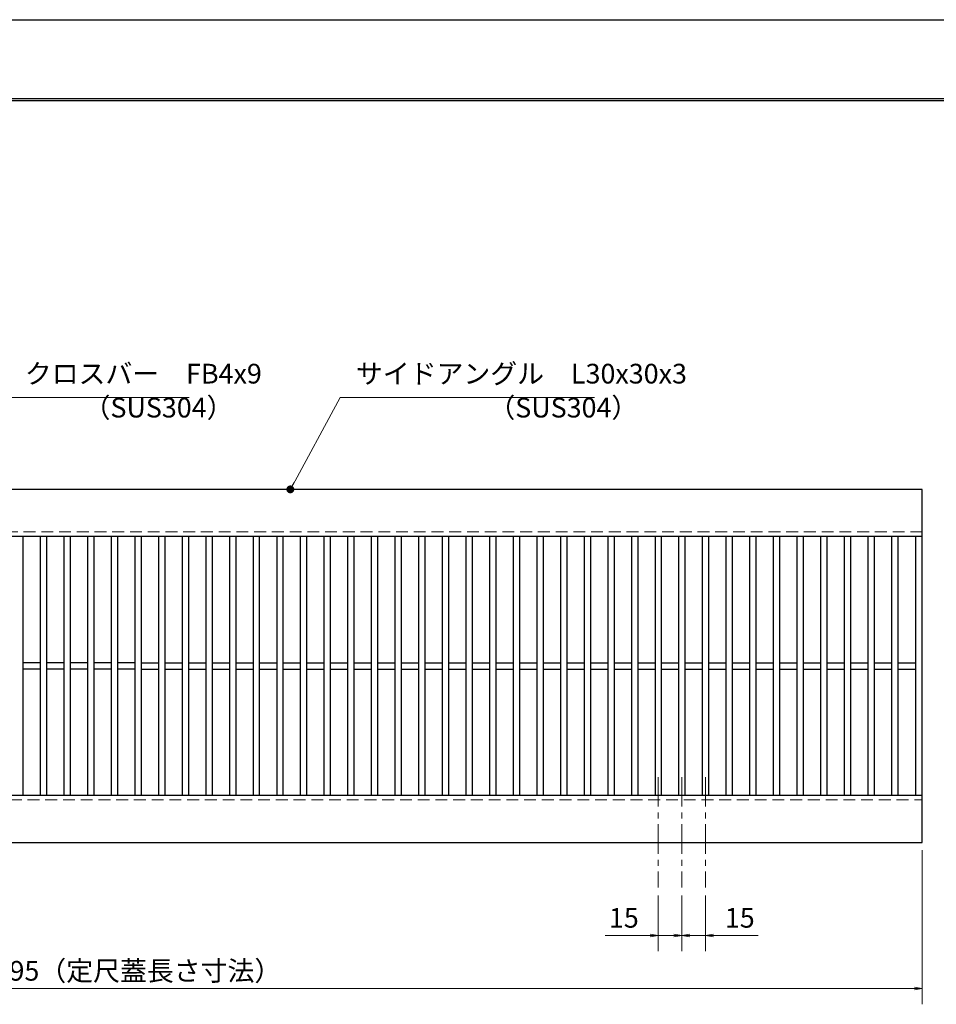
# Model space of a CAD drawing. Extents: x 0 to 2100, y 0 to 1485.
# Drawn here: x 810 to 1391, y 860 to 1485 of the extents above; entities that cross this region are included whole.
import ezdxf

# ---------------------------------------------------------------- set-up
doc = ezdxf.new("R2010")
doc.units = 0
doc.header["$LTSCALE"] = 15
doc.header["$MEASUREMENT"] = 0
doc.linetypes.add('CENTER', pattern=[2, 1.25, -0.25, 0.25, -0.25])
doc.linetypes.add('DASHED', pattern=[0.75, 0.5, -0.25])
doc.layers.get('0').update_dxf_attribs({"color": 5, "linetype": 'CONTINUOUS'})
doc.layers.get('DEFPOINTS').update_dxf_attribs({"color": 250, "linetype": 'CONTINUOUS'})
doc.layers.add('7-図\u3000枠', color=160, linetype='CONTINUOUS')
for name, color, linetype, lineweight in [('中心線', 6, 'CENTER', 18), ('寸法注釈', 30, 'CONTINUOUS', 18), ('破線', 254, 'DASHED', 18), ('蓋', 5, 'CONTINUOUS', 25)]:
    doc.layers.add(name, color=color, linetype=linetype, lineweight=lineweight)
doc.styles.add('BIGFONT', font='romans.shx', dxfattribs={"width": 0.7336, "bigfont": 'extfont.shx'})
doc.styles.get("Standard").update_dxf_attribs({"font": 'ROMANS.SHX', "width": 0.8, "height": 12.5, "bigfont": 'EXTFONT.SHX'})
doc.dimstyles.get("Standard").update_dxf_attribs({"dimscale": 5, "dimtxt": 12.5, "dimasz": 2, "dimexe": 0.5, "dimexo": 0.5, "dimgap": 0.5, "dimtad": 3, "dimdec": 4, "dimdsep": 46, "dimtxsty": 'Standard', "dimblk1": 'OPEN', "dimblk2": 'OPEN', "dimsah": 1, "dimcen": 0, "dimclrd": 30, "dimclre": 30, "dimclrt": 256, "dimadec": 4, "dimazin": 2, "dimtfac": 1, "dimtdec": 4, "dimtmove": 0, "dimatfit": 3, "dimldrblk": 'OPEN', "dimfxl": 0, "dimtolj": 1, "dimlwd": -1, "dimlwe": -1, "dimarcsym": 0})

# ---------------------------------------------------------------- blocks, each defined once
blk = doc.blocks.new('_OPEN')
at = {"color": 0, "linetype": 'ByBlock'}
for p, q in [((-1, 0.17), (0, 0)), ((0, 0), (-1, -0.17)), ((0, 0), (-1, 0))]:
    blk.add_line(p, q, dxfattribs=at)
blk = doc.blocks.new('*D99')
at = {"layer": 'DEFPOINTS', "color": 0}
for p in [(1214.64, 934.28), (1229.64, 934.28), (1214.64, 903.89)]:
    blk.add_point(p, dxfattribs=at)
at = {"layer": '寸法注釈', "color": 30}
for p, q in [((1214.64, 929.28), (1214.64, 893.89)), ((1229.64, 929.28), (1229.64, 893.89)), ((1209.64, 903.89), (1181.1, 903.89)), ((1229.64, 903.89), (1214.64, 903.89)), ((1234.64, 903.89), (1239.64, 903.89))]:
    blk.add_line(p, q, dxfattribs=at)
at = {"layer": '寸法注釈', "color": 30, "xscale": 5, "yscale": 5, "zscale": 5}
blk.add_blockref('_OPEN', (1214.64, 903.89), dxfattribs=at)
at = {"layer": '寸法注釈', "color": 30, "xscale": 5, "yscale": 5, "zscale": 5, "rotation": 180}
blk.add_blockref('_OPEN', (1229.64, 903.89), dxfattribs=at)
at = {"layer": '寸法注釈', "color": 7, "insert": (1192.87, 915.14), "char_height": 12.5, "attachment_point": 5, "style": 'BIGFONT'}
blk.add_mtext('\\A1;15', dxfattribs=at)
blk = doc.blocks.new('_Dot')
at = {"color": 0, "linetype": 'ByBlock', "lineweight": -2}
blk.add_line((-0.5, 0), (-1, 0), dxfattribs=at)
at = {"color": 0, "linetype": 'ByBlock', "const_width": 0.5}
blk.add_lwpolyline([(-0.25, 0, 1), (0.25, 0, 1)], format="xyb", close=True, dxfattribs=at)
blk = doc.blocks.new('*D100')
at = {"layer": 'DEFPOINTS', "color": 0}
for p in [(1229.64, 934.28), (1244.64, 934.28), (1244.64, 903.89)]:
    blk.add_point(p, dxfattribs=at)
at = {"layer": '寸法注釈', "color": 30}
for p, q in [((1229.64, 929.28), (1229.64, 893.89)), ((1244.64, 929.28), (1244.64, 893.89)), ((1224.64, 903.89), (1219.64, 903.89)), ((1229.64, 903.89), (1244.64, 903.89)), ((1249.64, 903.89), (1278.17, 903.89))]:
    blk.add_line(p, q, dxfattribs=at)
at = {"layer": '寸法注釈', "color": 30, "xscale": 5, "yscale": 5, "zscale": 5}
blk.add_blockref('_OPEN', (1229.64, 903.89), dxfattribs=at)
at = {"layer": '寸法注釈', "color": 30, "xscale": 5, "yscale": 5, "zscale": 5, "rotation": 180}
blk.add_blockref('_OPEN', (1244.64, 903.89), dxfattribs=at)
at = {"layer": '寸法注釈', "color": 7, "insert": (1266.4, 915.14), "char_height": 12.5, "attachment_point": 5, "style": 'BIGFONT'}
blk.add_mtext('\\A1;15', dxfattribs=at)
blk = doc.blocks.new('*D86')
at = {"layer": 'DEFPOINTS', "color": 0}
for p in [(387.14, 962.98), (1382.14, 962.98), (387.14, 870.26)]:
    blk.add_point(p, dxfattribs=at)
at = {"layer": '寸法注釈', "color": 30}
for p, q in [((387.14, 957.98), (387.14, 860.26)), ((1382.14, 957.98), (1382.14, 860.26)), ((1377.14, 870.26), (392.14, 870.26))]:
    blk.add_line(p, q, dxfattribs=at)
at = {"layer": '寸法注釈', "color": 30, "xscale": 5, "yscale": 5, "zscale": 5, "rotation": 180}
blk.add_blockref('_OPEN', (387.14, 870.26), dxfattribs=at)
at = {"layer": '寸法注釈', "color": 30, "xscale": 5, "yscale": 5, "zscale": 5}
blk.add_blockref('_OPEN', (1382.14, 870.26), dxfattribs=at)
at = {"layer": '寸法注釈', "color": 7, "insert": (884.64, 881.51), "char_height": 12.5, "attachment_point": 5, "style": 'BIGFONT'}
blk.add_mtext('\\A1;995（定尺蓋長さ寸法）', dxfattribs=at)

msp = doc.modelspace()

# ---------------------------------------------------------------- linework, layer by layer
at = {"layer": '7-図\u3000枠', "color": 253}
for p, q in [((75, 1435), (2050, 1435)), ((76.25, 1433.75), (2048.75, 1433.75))]:
    msp.add_line(p, q, dxfattribs=at)
at = {"layer": 'DEFPOINTS'}
msp.add_line((0, 1485), (2100, 1485), dxfattribs=at)
at = {"layer": '中心線'}
for p, q in [((1214.64, 1004.47), (1214.64, 934.28)), ((1229.64, 1004.47), (1229.64, 934.28)), ((1244.64, 1004.47), (1244.64, 934.28))]:
    msp.add_line(p, q, dxfattribs=at)
at = {"layer": '破線'}
for p, q in [((1382.14, 1159.98), (387.14, 1159.98)), ((387.14, 989.98), (1382.14, 989.98))]:
    msp.add_line(p, q, dxfattribs=at)
at = {"layer": '蓋'}
for p, q in [((1382.14, 1186.98), (387.14, 1186.98)), ((1382.14, 962.98), (1382.14, 1186.98)), ((1382.14, 1156.98), (387.14, 1156.98)), ((811.64, 1156.98), (811.64, 992.98)), ((822.64, 1156.98), (822.64, 992.98)), ((826.64, 1156.98), (826.64, 992.98)), ((837.64, 1156.98), (837.64, 992.98)), ((841.64, 1156.98), (841.64, 992.98)), ((852.64, 1156.98), (852.64, 992.98)), ((856.64, 1156.98), (856.64, 992.98)), ((867.64, 1156.98), (867.64, 992.98)), ((871.64, 1156.98), (871.64, 992.98)), ((882.64, 1156.98), (882.64, 992.98)), ((886.64, 1156.98), (886.64, 992.98)), ((897.64, 1156.98), (897.64, 992.98)), ((901.64, 1156.98), (901.64, 992.98)), ((912.64, 1156.98), (912.64, 992.98)), ((916.64, 1156.98), (916.64, 992.98)), ((927.64, 1156.98), (927.64, 992.98)), ((931.64, 1156.98), (931.64, 992.98)), ((942.64, 1156.98), (942.64, 992.98)), ((946.64, 1156.98), (946.64, 992.98)), ((957.64, 1156.98), (957.64, 992.98)), ((961.64, 1156.98), (961.64, 992.98)), ((972.64, 1156.98), (972.64, 992.98)), ((976.64, 1156.98), (976.64, 992.98)), ((987.64, 1156.98), (987.64, 992.98)), ((991.64, 1156.98), (991.64, 992.98)), ((1002.64, 1156.98), (1002.64, 992.98)), ((1006.64, 1156.98), (1006.64, 992.98)), ((1017.64, 1156.98), (1017.64, 992.98)), ((1021.64, 1156.98), (1021.64, 992.98)), ((1032.64, 1156.98), (1032.64, 992.98)), ((1036.64, 1156.98), (1036.64, 992.98)), ((1047.64, 1156.98), (1047.64, 992.98)), ((1051.64, 1156.98), (1051.64, 992.98)), ((1062.64, 1156.98), (1062.64, 992.98)), ((1066.64, 1156.98), (1066.64, 992.98)), ((1077.64, 1156.98), (1077.64, 992.98)), ((1081.64, 1156.98), (1081.64, 992.98)), ((1092.64, 1156.98), (1092.64, 992.98)), ((1096.64, 1156.98), (1096.64, 992.98)), ((1107.64, 1156.98), (1107.64, 992.98)), ((1111.64, 1156.98), (1111.64, 992.98)), ((1122.64, 1156.98), (1122.64, 992.98)), ((1126.64, 1156.98), (1126.64, 992.98)), ((1137.64, 1156.98), (1137.64, 992.98)), ((1141.64, 1156.98), (1141.64, 992.98)), ((1152.64, 1156.98), (1152.64, 992.98)), ((1156.64, 1156.98), (1156.64, 992.98)), ((1167.64, 1156.98), (1167.64, 992.98)), ((1171.64, 1156.98), (1171.64, 992.98)), ((1182.64, 1156.98), (1182.64, 992.98)), ((1186.64, 1156.98), (1186.64, 992.98)), ((1197.64, 1156.98), (1197.64, 992.98)), ((1201.64, 1156.98), (1201.64, 992.98)), ((1212.64, 1156.98), (1212.64, 992.98)), ((1216.64, 1156.98), (1216.64, 992.98)), ((1227.64, 1156.98), (1227.64, 992.98)), ((1231.64, 1156.98), (1231.64, 992.98)), ((1242.64, 1156.98), (1242.64, 992.98)), ((1246.64, 1156.98), (1246.64, 992.98)), ((1257.64, 1156.98), (1257.64, 992.98)), ((1261.64, 1156.98), (1261.64, 992.98)), ((1272.64, 1156.98), (1272.64, 992.98)), ((1276.64, 1156.98), (1276.64, 992.98)), ((1287.64, 1156.98), (1287.64, 992.98)), ((1291.64, 1156.98), (1291.64, 992.98)), ((1302.64, 1156.98), (1302.64, 992.98)), ((1306.64, 1156.98), (1306.64, 992.98)), ((1317.64, 1156.98), (1317.64, 992.98)), ((1321.64, 1156.98), (1321.64, 992.98)), ((1332.64, 1156.98), (1332.64, 992.98)), ((1336.64, 1156.98), (1336.64, 992.98)), ((1347.64, 1156.98), (1347.64, 992.98)), ((1351.64, 1156.98), (1351.64, 992.98)), ((1362.64, 1156.98), (1362.64, 992.98)), ((1366.64, 1156.98), (1366.64, 992.98)), ((1378.14, 992.98), (1378.14, 1156.98)), ((822.64, 1076.98), (811.64, 1076.98)), ((837.64, 1076.98), (826.64, 1076.98)), ((852.64, 1076.98), (841.64, 1076.98)), ((867.64, 1076.98), (856.64, 1076.98)), ((882.64, 1076.98), (871.64, 1076.98)), ((886.64, 1076.98), (897.64, 1076.98)), ((901.64, 1076.98), (912.64, 1076.98)), ((916.64, 1076.98), (927.64, 1076.98)), ((931.64, 1076.98), (942.64, 1076.98)), ((946.64, 1076.98), (957.64, 1076.98)), ((961.64, 1076.98), (972.64, 1076.98)), ((976.64, 1076.98), (987.64, 1076.98)), ((991.64, 1076.98), (1002.64, 1076.98)), ((1006.64, 1076.98), (1017.64, 1076.98)), ((1021.64, 1076.98), (1032.64, 1076.98)), ((1036.64, 1076.98), (1047.64, 1076.98)), ((1051.64, 1076.98), (1062.64, 1076.98)), ((1066.64, 1076.98), (1077.64, 1076.98)), ((1081.64, 1076.98), (1092.64, 1076.98)), ((1096.64, 1076.98), (1107.64, 1076.98)), ((1111.64, 1076.98), (1122.64, 1076.98)), ((1126.64, 1076.98), (1137.64, 1076.98)), ((1141.64, 1076.98), (1152.64, 1076.98)), ((1156.64, 1076.98), (1167.64, 1076.98)), ((1171.64, 1076.98), (1182.64, 1076.98)), ((1186.64, 1076.98), (1197.64, 1076.98)), ((1201.64, 1076.98), (1212.64, 1076.98)), ((1216.64, 1076.98), (1227.64, 1076.98)), ((1231.64, 1076.98), (1242.64, 1076.98)), ((1246.64, 1076.98), (1257.64, 1076.98)), ((1261.64, 1076.98), (1272.64, 1076.98)), ((1276.64, 1076.98), (1287.64, 1076.98)), ((1291.64, 1076.98), (1302.64, 1076.98)), ((1306.64, 1076.98), (1317.64, 1076.98)), ((1321.64, 1076.98), (1332.64, 1076.98)), ((1336.64, 1076.98), (1347.64, 1076.98)), ((1351.64, 1076.98), (1362.64, 1076.98)), ((1366.64, 1076.98), (1378.14, 1076.98)), ((822.64, 1072.98), (811.64, 1072.98)), ((837.64, 1072.98), (826.64, 1072.98)), ((852.64, 1072.98), (841.64, 1072.98)), ((867.64, 1072.98), (856.64, 1072.98)), ((882.64, 1072.98), (871.64, 1072.98)), ((886.64, 1072.98), (897.64, 1072.98)), ((901.64, 1072.98), (912.64, 1072.98)), ((916.64, 1072.98), (927.64, 1072.98)), ((931.64, 1072.98), (942.64, 1072.98)), ((946.64, 1072.98), (957.64, 1072.98)), ((961.64, 1072.98), (972.64, 1072.98)), ((976.64, 1072.98), (987.64, 1072.98)), ((991.64, 1072.98), (1002.64, 1072.98)), ((1006.64, 1072.98), (1017.64, 1072.98)), ((1021.64, 1072.98), (1032.64, 1072.98)), ((1036.64, 1072.98), (1047.64, 1072.98)), ((1051.64, 1072.98), (1062.64, 1072.98)), ((1066.64, 1072.98), (1077.64, 1072.98)), ((1081.64, 1072.98), (1092.64, 1072.98)), ((1096.64, 1072.98), (1107.64, 1072.98)), ((1111.64, 1072.98), (1122.64, 1072.98)), ((1126.64, 1072.98), (1137.64, 1072.98)), ((1141.64, 1072.98), (1152.64, 1072.98)), ((1156.64, 1072.98), (1167.64, 1072.98)), ((1171.64, 1072.98), (1182.64, 1072.98)), ((1186.64, 1072.98), (1197.64, 1072.98)), ((1201.64, 1072.98), (1212.64, 1072.98)), ((1216.64, 1072.98), (1227.64, 1072.98)), ((1231.64, 1072.98), (1242.64, 1072.98)), ((1246.64, 1072.98), (1257.64, 1072.98)), ((1261.64, 1072.98), (1272.64, 1072.98)), ((1276.64, 1072.98), (1287.64, 1072.98)), ((1291.64, 1072.98), (1302.64, 1072.98)), ((1306.64, 1072.98), (1317.64, 1072.98)), ((1321.64, 1072.98), (1332.64, 1072.98)), ((1336.64, 1072.98), (1347.64, 1072.98)), ((1351.64, 1072.98), (1362.64, 1072.98)), ((1366.64, 1072.98), (1378.14, 1072.98)), ((387.14, 992.98), (1382.14, 992.98)), ((387.14, 962.98), (1382.14, 962.98))]:
    msp.add_line(p, q, dxfattribs=at)

# ---------------------------------------------------------------- texts
at = {"layer": '寸法注釈', "color": 7, "char_height": 12.5, "attachment_point": 7, "style": 'BIGFONT'}
for s, insert in [('サイドアングル\u3000L30x30x3', (1022.89, 1250.25)), ('クロスバー\u3000FB4x9', (812.87, 1250.25)), ('（SUS304）', (850.14, 1228.69)), ('（SUS304）', (1106.92, 1228.69))]:
    msp.add_mtext(s, dxfattribs=dict(at, insert=insert))

# ---------------------------------------------------------------- dimensions: what is measured, and where the dimension line sits
at = {"layer": '寸法注釈'}
dim = msp.add_linear_dim(base=(387.14, 870.26), p1=(1382.14, 962.98), p2=(387.14, 962.98), text='<>（定尺蓋長さ寸法）', dimstyle='Standard', override={"dimscale": 5, "dimtxt": 2.5, "dimasz": 1, "dimexe": 2, "dimexo": 1, "dimgap": 1, "dimtad": 3, "dimtih": 0, "dimtoh": 0, "dimdec": 1, "dimzin": 8, "dimtxsty": 'BIGFONT', "dimblk": 'Dot', "dimcen": -0.09, "dimclrd": 30, "dimclre": 30, "dimclrt": 7, "dimadec": 1, "dimtdec": 1, "dimtofl": 1, "dimldrblk": 'Dot', "dimtvp": 1, "dimtzin": 8}, dxfattribs=at)
dim.commit()
dim.dimension.update_dxf_attribs({"geometry": '*D86', "text_midpoint": (884.64, 881.51)})
for base, p2, picture, middle in [((1214.64, 903.89), (1214.64, 934.28), '*D99', (1192.87, 915.14)), ((1244.64, 903.89), (1244.64, 934.28), '*D100', (1266.4, 915.14))]:
    dim = msp.add_linear_dim(base=base, p1=(1229.64, 934.28), p2=p2, dimstyle='Standard', override={"dimscale": 5, "dimtxt": 2.5, "dimasz": 1, "dimexe": 2, "dimexo": 1, "dimgap": 1, "dimtad": 3, "dimtih": 0, "dimtoh": 0, "dimdec": 1, "dimzin": 8, "dimtxsty": 'BIGFONT', "dimblk": 'Dot', "dimcen": -0.09, "dimclrd": 30, "dimclre": 30, "dimclrt": 7, "dimadec": 1, "dimtdec": 1, "dimtofl": 1, "dimldrblk": 'Dot', "dimtvp": 1, "dimtzin": 8}, dxfattribs=at)
    dim.commit()
    dim.dimension.update_dxf_attribs({"geometry": picture, "text_midpoint": middle})

# ---------------------------------------------------------------- leaders
at = {"layer": '寸法注釈', "annotation_type": 0, "has_hookline": 1, "hookline_direction": 0}
for points, text_width in [([(712.32, 1076.48), (802.87, 1245.25), (807.87, 1245.25)], 104.36), ([(981.31, 1186.98), (1012.89, 1245.25), (1017.89, 1245.25)], 151.44)]:
    msp.add_leader(points, dimstyle='Standard', override={"dimscale": 5, "dimtxt": 2.5, "dimasz": 1, "dimexe": 2, "dimexo": 1, "dimgap": 1, "dimtad": 3, "dimtih": 0, "dimtoh": 0, "dimdec": 1, "dimzin": 8, "dimtxsty": 'BIGFONT', "dimcen": -0.09, "dimclrd": 30, "dimclre": 30, "dimclrt": 7, "dimadec": 1, "dimtdec": 1, "dimtofl": 1, "dimldrblk": 'Dot', "dimtvp": 1, "dimtzin": 8}, dxfattribs=dict(at, text_width=text_width))

doc.saveas('drawing.dxf')
